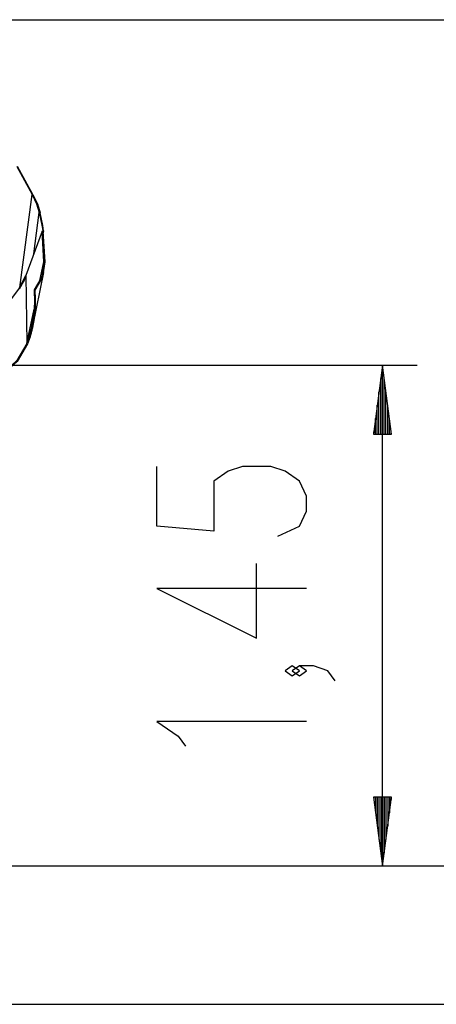
# Model space of a CAD drawing. Units: inches. Extents: x 91 to 209, y 19 to 191.
# Drawn here: x 163 to 175, y 136 to 164 of the extents above; entities that cross this region are included whole.
import ezdxf

# ---------------------------------------------------------------- set-up
doc = ezdxf.new("R2010")
doc.units = ezdxf.units.IN
doc.header["$MEASUREMENT"] = 0
doc.layers.add('Ebene 1', color=7, linetype='Continuous')

# ---------------------------------------------------------------- blocks, each defined once
blk = doc.blocks.new('block 2')
at = {"layer": 'Ebene 1', "color": 179, "lineweight": 25, "true_color": 0x1a171b}
for points in [[(149.145, 164.092), (183.711, 164.092)], [(163.302, 159.844), (163.748, 159.035)], [(163.769, 159.031), (163.322, 159.843)], [(163.389, 156.343), (163.748, 159.035)], [(163.748, 159.035), (163.876, 158.765), (163.953, 158.51)], [(163.769, 159.031), (163.898, 158.759), (163.977, 158.501)], [(163.794, 157.318), (163.953, 158.51)], [(163.953, 158.51), (164.031, 158.141)], [(164.054, 158.135), (163.977, 158.501)], [(164.036, 157.975), (163.565, 156.692)], [(164.031, 158.141), (164.058, 157.988)], [(164.054, 158.135), (164.031, 158.141)], [(164.036, 157.975), (164.06, 157.972)], [(164.087, 157.083), (164.036, 157.975)], [(164.058, 157.988), (164.053, 157.973)], [(164.081, 157.978), (164.054, 158.135)], [(164.058, 157.988), (164.081, 157.978)], [(164.06, 157.972), (164.112, 157.078)], [(164.081, 157.978), (164.063, 157.924)], [(164.087, 157.083), (164.028, 156.644), (163.802, 156.273)], [(164.112, 157.078), (164.052, 156.635), (163.824, 156.261)], [(163.974, 156.54), (164.087, 157.083)], [(163.763, 155.207), (164.09, 156.772)], [(160.432, 154.766), (160.986, 154.819), (161.559, 154.96), (162.116, 155.19), (162.62, 155.5), (163.041, 155.871), (163.357, 156.278), (163.565, 156.692)], [(163.384, 156.305), (163.399, 156.33), (163.414, 156.355), (163.428, 156.381), (163.443, 156.406), (163.457, 156.432), (163.471, 156.457), (163.485, 156.482), (163.499, 156.508), (163.512, 156.534), (163.526, 156.559), (163.539, 156.585), (163.552, 156.611), (163.571, 156.649)], [(163.565, 156.692), (163.593, 154.715)], [(163.802, 156.273), (163.803, 156.25), (163.805, 156.226), (163.806, 156.202), (163.807, 156.179), (163.808, 156.155), (163.809, 156.132), (163.809, 156.109), (163.811, 156.086), (163.811, 156.063), (163.811, 156.039), (163.812, 156.016), (163.812, 155.993), (163.812, 155.97), (163.812, 155.947), (163.812, 155.925), (163.812, 155.902), (163.811, 155.879), (163.811, 155.856), (163.811, 155.834), (163.809, 155.811), (163.809, 155.789), (163.808, 155.766), (163.807, 155.744), (163.806, 155.722), (163.804, 155.699), (163.803, 155.677), (163.801, 155.655), (163.799, 155.633), (163.798, 155.61), (163.795, 155.588), (163.793, 155.567), (163.791, 155.544)], [(163.824, 156.261), (163.821, 156.262), (163.818, 156.264), (163.816, 156.265), (163.813, 156.267), (163.811, 156.269), (163.807, 156.27), (163.805, 156.272), (163.802, 156.273)], [(163.824, 156.261), (163.825, 156.237), (163.827, 156.214), (163.828, 156.19), (163.829, 156.167), (163.83, 156.143), (163.831, 156.12), (163.832, 156.097), (163.833, 156.074), (163.833, 156.051), (163.834, 156.028), (163.834, 156.005), (163.834, 155.982), (163.835, 155.97), (163.835, 155.959), (163.835, 155.958), (163.835, 155.956), (163.835, 155.954), (163.835, 155.953), (163.835, 155.952), (163.835, 155.952), (163.835, 155.951), (163.835, 155.95), (163.835, 155.949), (163.835, 155.947), (163.835, 155.942), (163.835, 155.936), (163.835, 155.913), (163.834, 155.89), (163.834, 155.868), (163.834, 155.845), (163.833, 155.823), (163.833, 155.8), (163.832, 155.778), (163.831, 155.755), (163.83, 155.733), (163.829, 155.711), (163.827, 155.688), (163.826, 155.666), (163.824, 155.644), (163.823, 155.622), (163.821, 155.6), (163.819, 155.578), (163.817, 155.556), (163.815, 155.534)], [(163.593, 154.715), (163.802, 155.716)], [(163.593, 154.715), (163.602, 154.74), (163.612, 154.766), (163.621, 154.791), (163.629, 154.817), (163.638, 154.842), (163.646, 154.867), (163.655, 154.893), (163.662, 154.918), (163.67, 154.944), (163.678, 154.97), (163.685, 154.995), (163.692, 155.021), (163.7, 155.047), (163.706, 155.072), (163.713, 155.098), (163.719, 155.124), (163.725, 155.15), (163.731, 155.176), (163.736, 155.202), (163.742, 155.228), (163.747, 155.254), (163.752, 155.28), (163.757, 155.307), (163.762, 155.333), (163.766, 155.359), (163.771, 155.386), (163.774, 155.412), (163.778, 155.439), (163.782, 155.465), (163.785, 155.491), (163.788, 155.518), (163.791, 155.544)], [(163.815, 155.534), (163.811, 155.507), (163.808, 155.481), (163.805, 155.454), (163.802, 155.428), (163.798, 155.402), (163.794, 155.376), (163.789, 155.349), (163.785, 155.323), (163.781, 155.297), (163.776, 155.271), (163.771, 155.245), (163.765, 155.219), (163.76, 155.193), (163.755, 155.167), (163.748, 155.141), (163.743, 155.115), (163.736, 155.089), (163.73, 155.064), (163.723, 155.038), (163.716, 155.012), (163.709, 154.987), (163.702, 154.961), (163.694, 154.936), (163.686, 154.91), (163.678, 154.885), (163.67, 154.859), (163.662, 154.834), (163.653, 154.808), (163.644, 154.783), (163.635, 154.758), (163.627, 154.733), (163.617, 154.708)], [(163.617, 154.708), (163.314, 154.196), (162.816, 153.754)], [(163.593, 154.715), (163.305, 154.224), (162.836, 153.795)], [(163.602, 154.712), (163.601, 154.713), (163.6, 154.713), (163.599, 154.713), (163.598, 154.714), (163.597, 154.714), (163.596, 154.715), (163.594, 154.715), (163.593, 154.715)], [(163.617, 154.708), (163.593, 154.715)], [(163.602, 154.712), (163.603, 154.712), (163.605, 154.711), (163.608, 154.71), (163.611, 154.71), (163.614, 154.709), (163.617, 154.708)], [(138.632, 154.092), (174.894, 154.092)], [(173.894, 154.092), (173.63, 152.091)], [(173.894, 152.091), (173.894, 154.092)], [(173.894, 152.091), (173.894, 154.092)], [(174.157, 152.091), (173.894, 154.092)], [(173.894, 139.591), (173.894, 154.092)], [(173.843, 152.091), (173.843, 153.706)], [(173.945, 152.091), (173.945, 153.706)], [(173.792, 152.091), (173.792, 153.32)], [(173.995, 152.091), (173.995, 153.32)], [(173.741, 152.091), (173.741, 152.934)], [(174.046, 152.091), (174.046, 152.934)], [(173.691, 152.091), (173.691, 152.548)], [(174.097, 152.091), (174.097, 152.548)], [(173.63, 152.091), (174.157, 152.091)], [(173.64, 152.091), (173.64, 152.162)], [(173.64, 152.091), (173.64, 152.162)], [(174.148, 152.091), (174.148, 152.162)], [(174.148, 152.091), (174.148, 152.162)], [(170.868, 149.142), (171.488, 149.431), (171.694, 149.864), (171.694, 150.297), (171.488, 150.73), (171.075, 151.019), (170.663, 151.163), (169.838, 151.163), (169.425, 151.019), (169.013, 150.73), (169.013, 149.286), (167.363, 149.431), (167.363, 151.163)], [(171.694, 147.628), (167.363, 147.628), (170.25, 146.185), (170.25, 148.35)], [(171.488, 145.248), (171.282, 145.392), (171.075, 145.248), (171.282, 145.104), (171.488, 145.248), (171.488, 145.248)], [(172.519, 144.959), (172.313, 145.248), (171.9, 145.392), (171.488, 145.392), (171.282, 145.248), (171.488, 145.104), (171.694, 145.248), (171.488, 145.392)], [(171.694, 143.782), (167.363, 143.782), (167.981, 143.349), (168.187, 143.06)], [(173.63, 141.592), (173.894, 139.591)], [(174.157, 141.592), (173.63, 141.592)], [(173.64, 141.592), (173.64, 141.521)], [(173.64, 141.592), (173.64, 141.521)], [(173.691, 141.592), (173.691, 141.135)], [(173.741, 141.592), (173.741, 140.749)], [(173.792, 141.592), (173.792, 140.363)], [(173.843, 141.592), (173.843, 139.977)], [(173.894, 141.592), (173.894, 139.591)], [(173.894, 141.592), (173.894, 139.591)], [(173.894, 139.591), (174.157, 141.592)], [(173.945, 141.592), (173.945, 139.977)], [(173.995, 141.592), (173.995, 140.363)], [(174.046, 141.592), (174.046, 140.749)], [(174.097, 141.592), (174.097, 141.135)], [(174.148, 141.592), (174.148, 141.521)], [(174.148, 141.592), (174.148, 141.521)], [(176.389, 139.591), (174.517, 139.591), (172.519, 139.591), (170.41, 139.591), (168.203, 139.591), (165.913, 139.591), (163.557, 139.591), (161.148, 139.591), (158.706, 139.591), (156.244, 139.591), (153.78, 139.591), (151.332, 139.591), (148.914, 139.591), (146.545, 139.591), (144.238, 139.591), (142.011, 139.591), (139.878, 139.591)], [(140.614, 135.592), (196.026, 135.592)]]:
    blk.add_lwpolyline(points, dxfattribs=at)

msp = doc.modelspace()

# ---------------------------------------------------------------- block references
at = {"layer": 'Ebene 1'}
msp.add_blockref('block 2', (0, 0), dxfattribs=at)

doc.saveas('drawing.dxf')
